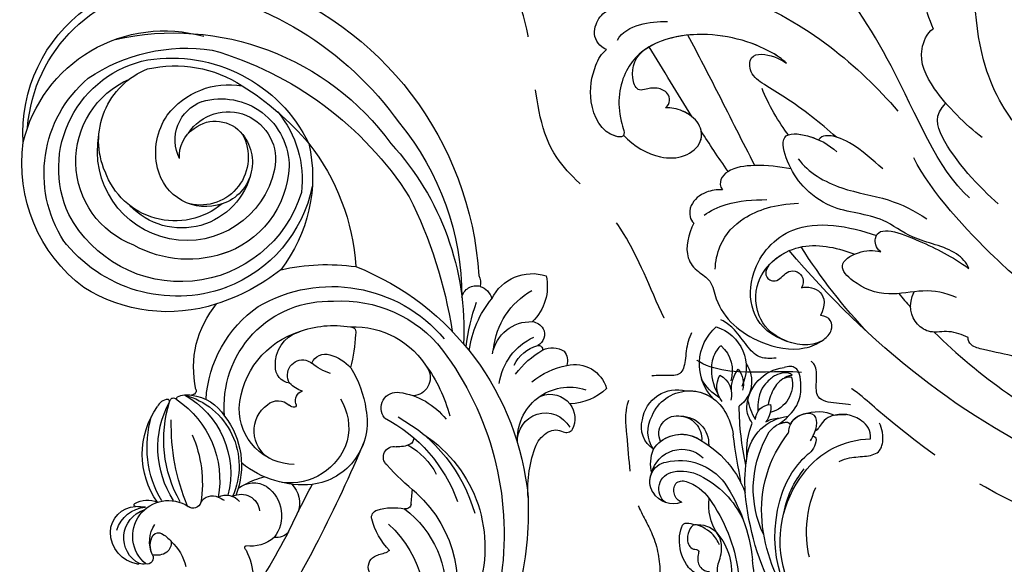
# Model space of a CAD drawing. Units: millimetres. Extents: x 2591 to 6791, y 2259 to 5229.
# Drawn here: x 3828 to 4004, y 3643 to 3740 of the extents above; entities that cross this region are included whole.
import ezdxf

# ---------------------------------------------------------------- set-up
doc = ezdxf.new("R2010")
doc.units = ezdxf.units.MM
doc.linetypes.add('HIDDEN', pattern=[9.525, 6.35, -3.175])
for name, color, linetype in [('H-05.木作(粗線)', 3, 'Continuous'), ('H-06.木作(細線)', 8, 'Continuous'), ('H-08.木作(細線)', 8, 'Continuous'), ('IE-DIM', 3, 'Continuous'), ('文字', 2, 'Continuous')]:
    doc.layers.add(name, color=color, linetype=linetype)
doc.styles.add('CHINA', font='SIMPLEX.shx')
doc.styles.add('新細明體', font='txt')
doc.dimstyles.new('10', dxfattribs={"dimtxt": 25, "dimasz": 7.5, "dimexe": 5, "dimexo": 5, "dimgap": 3, "dimtad": 2, "dimdec": 0, "dimtxsty": '新細明體', "dimblk": 'ARCHTICK', "dimcen": 5, "dimclrd": 8, "dimclre": 8, "dimclrt": 4, "dimadec": 0, "dimazin": 0, "dimtfac": 1, "dimtdec": 0, "dimtix": 1, "dimtmove": 2, "dimatfit": 3, "dimldrblk": 'OPEN90', "dimfxl": 1.25, "dimlwd": 9, "dimlwe": 9, "dimarcsym": 0})
doc.dimstyles.new('DN-1', dxfattribs={"dimtxt": 2.6, "dimasz": 1, "dimexe": 1, "dimexo": 2, "dimgap": 0.5, "dimtad": 1, "dimdec": 0, "dimzin": 9, "dimdsep": 46, "dimtxsty": 'CHINA', "dimblk": 'ARCHTICK', "dimcen": 2, "dimdle": 1, "dimclrd": 5, "dimclre": 8, "dimclrt": 4, "dimadec": 1, "dimazin": 2, "dimtfac": 0.416667, "dimtdec": 0, "dimtix": 1, "dimtmove": 2, "dimatfit": 0, "dimldrblk": 'CCC', "dimfxl": 4, "dimfxlon": 1, "dimtzin": 0, "dimlwd": 25, "dimlwe": 25, "dimarcsym": 0})

# ---------------------------------------------------------------- blocks, each defined once
blk = doc.blocks.new('SE-21128L-d')
at = {"layer": 'H-08.木作(細線)'}
for centre, radius, start, end in [((6.84, -15.37), 23.55, 206.4969, 272.1637), ((7.43, -21.86), 15.31, 293.4596, 345.1774), ((18.39, -29.96), 7.12, 335.1843, 351.6322), ((12.62, -13.74), 28.9, 220.0831, 251.4946), ((17.49, -34.28), 7.48, 326.2061, 10.2616), ((5.31, -18.1), 19.61, 239.9816, 294.7786), ((19.2, -38.43), 3.33, 78.8473, 135.1352), ((2.09, -23.19), 18.91, 222.7144, 252.4279), ((23.4, 1.11), 48.94, 228.8977, 251.2833), ((6.78, -20.66), 17.07, 266.6321, 296.0005), ((7.63, -22.48), 16.42, 270.3192, 304.1202), ((19.73, -35.74), 0.588, 350.3315, 78.7475), ((20.68, -36.96), 3.37, 281.1606, 333.8451), ((13.14, -25.51), 19.02, 231.3497, 285.0332), ((10.51, -20.09), 22.2, 251.441, 294.8102), ((21.05, -40.81), 0.614, 336.2621, 62.9315), ((21.05, -40.81), 0.614, 352.1137, 62.9315), ((-14.19, -70.55), 31.19, 43.2349, 70.1762), ((14.98, -38.24), 8.22, 264.0305, 340.9755), ((17.64, -39.71), 4.19, 275.8688, 341.2004), ((18.79, -40.29), 2.93, 319.8218, 348.0194), ((27.28, -46.6), 5.19, 62.8074, 152.7477), ((-16.18, -69.51), 28.1, 40.4498, 69.4266), ((18, -41.64), 4.1, 313.5122, 347.7511), ((23.95, -41.11), 7.52, 259.5251, 339.9413), ((-9.2, -54.84), 10.82, 35.7385, 86.534), ((-7.23, -57.37), 16.41, 12.4886, 51.7554), ((-2.03, -59.95), 17.63, 9.9015, 56.5313), ((15.77, -19.18), 27.28, 252.7837, 266.538), ((22.56, -48.28), 4.06, 68.7058, 115.2616), ((21.42, -43.88), 2.68, 256.9426, 346.7891), ((75.6, 99.97), 160.67, 245.5685, 248.6911), ((35.15, 0.85), 52.29, 244.3077, 255.9412), ((18.06, -33.71), 13.35, 252.0157, 278.6968), ((23.65, -44.07), 4.56, 218.423, 256.5059), ((27.99, -39.27), 10.18, 225.2194, 246.8935), ((6.35, -41.88), 9.47, 223.755, 263.041), ((-3.96, -51.01), 4.32, 336.9905, 35.0763), ((25.98, -54.07), 5.49, 41.5138, 130.0752), ((0.66, -55.64), 10.18, 333.1865, 39.3494), ((13.12, -60.11), 11.17, 45.5909, 68.5095), ((25.51, -54.08), 4.13, 37.0489, 92.2777), ((27.69, -57.65), 7.6, 3.9355, 103.2209), ((-0.71, -56.59), 7.95, 4.559, 41.9876), ((16.01, -57.44), 7.24, 279.1767, 47.1292), ((23.29, -55.45), 3.87, 14.3347, 92.1803), ((26.39, -45.91), 6.17, 253.9039, 293.005), ((26.94, -58.29), 5.92, 28.2199, 94.5572), ((7.23, -56.74), 5.53, 269.882, 29.8781), ((2.05, -55.58), 6.97, 334.7286, 14.6624), ((13.45, -58.45), 5, 347.0423, 79.093), ((25.85, -50.63), 4.04, 215.9954, 287.209), ((32.21, -50.46), 9.67, 198.5809, 226.8814), ((6.89, -58.23), 4.21, 145.8147, 225.767), ((5.69, -55.48), 2.31, 189.553, 288.5928), ((5.34, -56.13), 1.88, 305.1729, 5.229), ((9.31, -57.31), 6.05, 308.6064, 23.1129), ((14.24, -59.01), 4.12, 346.6444, 81.1525), ((30.16, -49.86), 8.89, 213.2653, 305.1379), ((16.01, -57.44), 7.24, 342.0158, 21.9435), ((9.37, -57.35), 5.99, 290.3427, 4.0689), ((5.5, -57.39), 3.08, 204.3584, 337.653), ((16.65, -59.86), 6.25, 265.0047, 1.7206), ((6.51, -58.82), 3.53, 223.5441, 336.3316), ((6.51, -58.82), 3.53, 223.5441, 281.51), ((15.08, -59.54), 3.2, 231.3583, 352.5067), ((10.4, -56.05), 6.99, 242.9119, 278.6636), ((15.9, -61.36), 4.73, 199.7664, 272.4115), ((15.59, -59.24), 5.57, 221.9531, 286.4126)]:
    blk.add_arc(centre, radius, start, end, dxfattribs=at)
for points, knots in [([(22.23, -25.77), (23.78, -25.96), (25.11, -27.72), (25.52, -29.88), (25.44, -30.9), (25.43, -31)], [0, 0, 0, 0, 3.58438, 6.488994, 6.815732, 6.815732, 6.815732, 6.815732]), ([(25.43, -31), (25.21, -32.26), (24.63, -33.62), (23.24, -34.86), (21.56, -35.27), (21.29, -35.67)], [7.314616, 7.314616, 7.314616, 7.314616, 9.914147, 11.95222, 13.967538, 13.967538, 13.967538, 13.967538]), ([(19.38, -36.09), (19.87, -35.94), (20.72, -35.72), (22.46, -35.54), (24.49, -36.24), (23.82, -38.66), (22.25, -40.26), (20.46, -40.42), (19.83, -40.24)], [0, 0, 0, 0, 1.40565, 2.737475, 4.796392, 6.990312, 9.501873, 11.513346, 11.513346, 11.513346, 11.513346]), ([(21.03, -42.18), (24.53, -39.23), (29.19, -39.93), (31.88, -41.38), (31.42, -43.01), (31.02, -43.69)], [3.96508, 3.96508, 3.96508, 3.96508, 6.933261, 10.018436, 12.479004, 12.479004, 12.479004, 12.479004]), ([(30, -41.99), (30.34, -42.43), (30.14, -43.59), (29.31, -44.99), (27.85, -46.06), (25.58, -47.28), (22.31, -46.41)], [0, 0, 0, 0, 1.579199, 3.433519, 5.602486, 8.558933, 8.558933, 8.558933, 8.558933]), ([(29.65, -41.98), (29.64, -42.27), (29.19, -43.61), (27.1, -44.71), (25.1, -44.97), (23.89, -44.92)], [0, 0, 0, 0, 0.989292, 4.557485, 8.073355, 8.073355, 8.073355, 8.073355]), ([(-8.74, -45.43), (-8.66, -45.66), (-8.21, -46.48), (-6.34, -47.14), (-4.17, -46.74), (-2.04, -47.09), (-0.79, -48.03), (-0.42, -48.52)], [0, 0, 0, 0, 0.717464, 3.113372, 4.621134, 7.980319, 9.348619, 9.348619, 9.348619, 9.348619]), ([(-2.42, -47.56), (-1.8, -48.02), (-0.58, -49.1), (0.52, -52.64), (-0.74, -53.41), (-2.82, -53.62), (-4.48, -52.41), (-3.98, -50.82), (-5.71, -50.86), (-6.79, -50.43), (-7.53, -49.22), (-7.48, -48.53), (-7.44, -48.15)], [0, 0, 0, 0, 3.57539, 7.919977, 9.81026, 12.428103, 14.998323, 16.170485, 17.07721, 19.984793, 21.449257, 22.571723, 22.571723, 22.571723, 22.571723]), ([(-8.4, -50.23), (-8.19, -51.07), (-6.87, -53.29), (-3.8, -54.75), (-1.42, -54.96), (-0.2, -54.72), (0.17, -53.88), (0.18, -53.11), (0.03, -52.68)], [0, 0, 0, 0, 3.187505, 9.331637, 12.189151, 13.052074, 13.748347, 15.511278, 15.511278, 15.511278, 15.511278]), ([(32.15, -55.49), (31.95, -55.79), (30.25, -56.49), (27.7, -56.46), (25.09, -55.42), (23.61, -54)], [0, 0, 0, 0, 0.850695, 4.28384, 9.328482, 9.328482, 9.328482, 9.328482])]:
    blk.add_open_spline(points, degree=3, knots=knots, dxfattribs=at)
blk.add_open_spline([(29.11, -43.28), (29.44, -43.08), (29.86, -42.54), (30, -41.99)], degree=3, dxfattribs=at)
blk = doc.blocks.new('SE-21063L-d')
at = {"layer": 'H-08.木作(細線)'}
for points in [[(122.76, -15.16, 0.295093), (123.81, 3.65)], [(116.12, 1.5, 0.276022), (121.36, -15.26, 0.219247)], [(121.36, -15.26, -0.317067), (121.33, -15.73, -0.088118), (121.22, -15.8, -0.268236), (119.07, -15.22)], [(122.76, -15.16, 0.308104), (122.87, -15.59, 0.088118), (123, -15.64, 0.158066), (125.49, -15.06)]]:
    blk.add_lwpolyline(points, format="xyb", dxfattribs=at)
for centre, radius, start, end in [((132.48, 27.93), 20.59, 332.5576, 39.519), ((137.7, 25.39), 22.2, 331.9699, 42.6328), ((118.25, 4.21), 60.3, 17.5785, 33.6966), ((143.01, 20.04), 23.92, 322.7264, 39.8762), ((138.58, 27.09), 18.8, 327.0151, 25.1923), ((118.25, 8.68), 54.48, 342.7425, 27.4703), ((-21.11, -154.31), 233.71, 42.3446, 51.8971), ((146.84, 25.19), 2.22, 118.5003, 279.4877), ((23.53, -107.81), 163.89, 47.8588, 53.3512), ((148.12, 18.71), 4.38, 74.1795, 102.0263), ((161.2, 17.59), 13.02, 155.8088, 184.4935), ((137.5, 19.86), 28.41, 318.5622, 3.9658), ((128.29, 10.02), 49.05, 311.5197, 14.5834), ((197.16, 28.65), 22.3, 196.2107, 220.6537), ((113.94, 15.75), 11.43, 352.2473, 17.6988), ((136.45, 18.83), 27.22, 317.4033, 359.9516), ((149.57, 16.77), 1.37, 188.1737, 274.2947), ((149.18, 25.24), 9.85, 272.8652, 301.6924), ((154.85, 15.99), 1, 29.1244, 119.7304), ((229.07, 49.24), 80.33, 204.0739, 205.9204), ((126.75, 13.84), 1.54, 166.0115, 187.1574), ((128.46, 7.94), 6.27, 68.7108, 117.9994), ((132.06, 11.39), 2.73, 58.2928, 118.8293), ((202.61, -11.8), 52.62, 149.436, 157.3896), ((183.9, 17.71), 5.13, 224.3769, 260.9496), ((105.5, 12.33), 8.74, 332.2634, 6.5183), ((125.47, 13.72), 0.25, 196.9799, 282.3638), ((127.37, 8.43), 6.33, 325.1855, 57.8142), ((250.53, 129.92), 164.93, 224.7978, 228.0805), ((149.14, 14.69), 12.74, 319.305, 352.0958), ((182.07, 13.97), 4.99, 195.7114, 349.9869), ((186.2, 15.14), 9.28, 195.7747, 307.9734), ((183.6, 15.16), 2.57, 258.7814, 320.8702), ((186.49, 12.78), 1.18, 50.1044, 139.6213), ((184.34, 10.55), 4.28, 342.3574, 47.1182), ((108.22, 9.56), 1.08, 347.8719, 124.6631), ((132.46, 7.93), 4.89, 335.4968, 37.6412), ((108.96, 4.98), 5.71, 118.6778, 200.205), ((110.39, 6.51), 5.2, 137.2589, 272.1981), ((106.45, 9.62), 0.432, 73.5959, 121.9877), ((108.02, 7.91), 2.57, 99.4341, 124.3146), ((113.08, 7.19), 6.37, 149.2666, 323.423), ((112.98, 8.92), 3.72, 173.6908, 229.3059), ((114.73, 8.84), 5.47, 174.914, 234.2455), ((111.06, 6.66), 3.21, 76.0079, 123.6933), ((111, 7.6), 2.33, 16.4705, 69.097), ((184.22, 10.55), 4.38, 267.4855, 342.7588), ((191.44, -0.27), 9.99, 66.0322, 107.6514), ((189.58, 8.49), 5.93, 276.3124, 3.5423), ((107.41, 10.42), 6.22, 318.2227, 339.5957), ((126.71, 7.65), 3.3, 261.9117, 13.8597), ((144.92, -10.04), 17.84, 104.867, 148.1027), ((142.75, -3.78), 11.24, 8.368, 102.3819), ((155.68, 7.53), 1.88, 151.4947, 302.2661), ((111.18, 7.17), 1.24, 239.7641, 323.9562), ((124.25, 6.62), 3, 261.4954, 341.7636), ((140.31, -4.46), 10.69, 37.0326, 117.6546), ((158.8, 1.05), 5.33, 85.76, 113.3823), ((158.93, 5.08), 1.31, 17.787, 78.281), ((119.41, 2.62), 1.44, 36.1631, 147.5071), ((122.09, 5.31), 2.38, 230.3756, 316.0628), ((109.51, 17.79), 20.11, 315.327, 318.6434), ((116.83, -4.75), 13.12, 304.629, 44.1385), ((112.31, -5.01), 15.96, 318.6636, 34.0306), ((116.12, -5.11), 14.34, 341.9293, 41.5938), ((129.13, 7.46), 4.34, 250.5081, 322.3828), ((154.55, 8.36), 12.81, 297.729, 341.703), ((141.41, 1.54), 26.23, 343.1804, 5.3537), ((107.92, 4.62), 4.61, 200.5381, 287.7782), ((109.49, 6.66), 5.94, 217.4857, 284.7967), ((139.46, -1.65), 22.65, 170.4668, 217.0362), ((155.28, 1.35), 37.22, 177.0299, 201.266), ((101.72, -6.92), 21.52, 356.1037, 28.8743), ((131.46, 17.69), 14.75, 260.9226, 274.9833), ((141.96, -6.53), 9.9, 110.2562, 200.6606), ((140.24, -3.5), 10.21, 349.0025, 32.4706), ((188.1, 16.71), 14.28, 250.6572, 278.5985), ((188.05, 0.97), 2.72, 340.2954, 36.6423), ((109.58, -0.02), 0.362, 134.145, 245.3668), ((116.63, -15.42), 17.27, 108.9889, 115.0041), ((110.13, 4.32), 4.73, 261.3951, 312.1617), ((127.56, -3.11), 14.79, 164.5815, 234.9597), ((132.8, -2.62), 19.04, 169.4288, 216.4873), ((139.19, -3.36), 5.73, 140.9789, 254.1624), ((159.13, -0.54), 2.8, 160.2982, 299.6258), ((187.34, 6.57), 10.77, 207.6261, 264.9073), ((189.97, 14.24), 15.95, 236.2529, 259.6751), ((187.52, 2.41), 3.89, 264.0443, 322.7205), ((163.52, -4.68), 3.23, 352.1452, 105.6595), ((186, 3.99), 6.51, 225.0758, 274.6984), ((186.38, -1.73), 0.787, 281.693, 20.7157), ((134.54, -6.03), 19.72, 348.2215, 11.3861), ((186.31, -4.66), 2.17, 351.2035, 84.0871), ((151.68, -2.31), 15.31, 287.3179, 349.4044), ((184.47, -0.41), 6.92, 209.7775, 292.2647), ((190.97, 1.07), 13.29, 205.0555, 260.8723), ((185.85, -4.47), 2.66, 297.858, 348.6545), ((142.56, -8.25), 1.52, 110.5763, 148.7927), ((142.07, -7.21), 0.382, 343.1651, 96.5779), ((206.23, 9.23), 35.52, 206.4683, 219.6703), ((191.3, 2.92), 18.72, 207.6898, 238.991), ((183.57, -14.71), 8.64, 6.8616, 65.937), ((138.68, -6.19), 2.88, 248.459, 333.7406), ((144.23, -7.27), 1.79, 181.6926, 272.8814), ((148.7, -0.41), 22.71, 286.0108, 341.8486), ((128.83, -26.09), 49.14, 337.0934, 22.5831), ((121.85, -7.83), 8.09, 296.6859, 347.7), ((147.88, -4.93), 18.7, 194.3347, 292.2788), ((146.76, -3.88), 15.35, 203.5864, 273.0536), ((146.77, -0.27), 26.07, 259.4319, 339.7891), ((147.72, -13.43), 5.54, 127.8351, 155.9206), ((155.13, -17.23), 8.55, 126.1147, 151.8396), ((146.73, -7.15), 7.69, 304.6893, 337.7347), ((124.35, -29.43), 35.25, 23.5735, 33.2422), ((93.96, -25.55), 80.58, 353.1293, 11.0916), ((143.92, -13.73), 2.84, 116.2117, 203.7901), ((145.34, -11.7), 2.73, 168.9034, 301.5872), ((147.75, -4.75), 21.92, 203.4638, 254.7511), ((142.68, -9.24), 6.3, 310.554, 321.1844), ((149.5, -11.38), 2.63, 223.5026, 307.5967), ((178.61, -13.45), 3.06, 306.9864, 6.2524), ((187.22, -7.31), 8.05, 226.2113, 307.7213), ((122.65, -14.33), 1.59, 215.6587, 238.9322), ((122.05, -15.15), 0.583, 247.8902, 308.5628), ((114.81, -9.25), 9.91, 320.0939, 323.3514), ((125.74, -15.85), 0.828, 4.6406, 108.1356), ((144.09, -13.61), 17.65, 187.0504, 239.707), ((147.04, -13.26), 5.95, 195.7644, 271.5298), ((155.92, -15.99), 0.986, 288.3868, 41.5954), ((130.92, -31.68), 48.7, 340.2377, 19.847), ((178.94, -13.81), 2.58, 211.2515, 305.9457), ((147.58, -1.71), 17.5, 268.7503, 299.6232), ((178.27, -17.36), 2.63, 351.1272, 33.7664), ((123.96, -34.4), 59.29, 308.5897, 16.3), ((143.44, 6.27), 37.26, 277.0258, 297.7614), ((122.54, -37.73), 39.81, 341.7415, 16.0739), ((136.04, -56.94), 28.1, 91.7527, 142.0102), ((136.36, -65.95), 37.12, 71.7138, 91.8115), ((137.72, -56.69), 25.67, 89.9455, 162.2721), ((137.35, -55.63), 24.6, 31.4216, 89.0753), ((133.58, -53.51), 26.97, 7.0437, 57.6873), ((138.12, -55.98), 22.55, 36.9918, 171.8525), ((113.33, -21.26), 62.22, 305.8651, 347.0618), ((139.83, -56.76), 19.87, 88.2128, 138.9733), ((139.77, -54.05), 17.17, 22.3282, 92.6484), ((137.05, -54.82), 27.69, 146.757, 207.5519), ((139.44, -56.3), 15.96, 31.6904, 210.286), ((135.21, -55.87), 15.99, 130.4839, 266.1549), ((138.21, -55.65), 12.7, 32.0697, 156.3647), ((139.15, -50.92), 19, 340.245, 26.5858), ((137.68, -57.74), 13.22, 70.2257, 180.1586), ((142.25, -54.13), 8.83, 90.63, 186.9272), ((128.08, -31.78), 47.94, 277.2535, 343.7223), ((142.38, -53.12), 7.83, 333.5117, 91.6422), ((141.33, -54.43), 8.53, 351.3587, 122.7246), ((144.23, -51.57), 12.11, 273.3838, 20.4426), ((135.03, -53.6), 22.24, 167.0286, 249.5928), ((145.84, -52.41), 8.47, 233.0318, 32.035), ((119.34, -32.1), 59.62, 297.9043, 344.3858), ((133.26, -47.14), 27.26, 280.7521, 353.565), ((111.98, -32), 51.68, 321.9034, 339.3821), ((135.4, -54.47), 19.68, 175.099, 278.613), ((145.2, -53.94), 11.78, 186.1124, 234.1997), ((144.94, -56.39), 7.27, 172.7076, 270), ((143.42, -53.93), 5.89, 195.1696, 256.1521), ((143.9, -53.76), 6.18, 252.2177, 341.626), ((138.2, -58.67), 13.77, 176.1357, 268.3014), ((135.13, -50.62), 21.97, 276.9467, 322.8686), ((145.8, -51.8), 13.89, 237.3413, 299.5429), ((138.77, -59.96), 27.37, 196.2849, 254.042), ((134.13, -53.5), 25.83, 213.1546, 305.5954), ((139.11, -58.65), 27.38, 204.1387, 287.2902), ((134.98, -44.07), 31.33, 255.7743, 298.205)]:
    blk.add_arc(centre, radius, start, end, dxfattribs=at)
blk = doc.blocks.new('SE-21028L-1.9-d')
at = {"layer": 'H-08.木作(細線)'}
for points, knots in [([(8502.53, 1962.24), (8502.66, 1963.56), (8504.04, 1965.22), (8506.99, 1965.29), (8511.24, 1963.5), (8513.2, 1956.02), (8513.82, 1951.3)], [0, 0, 0, 0, 0.00453088, 0.00700854, 0.01173981, 0.02778783, 0.02778783, 0.02778783, 0.02778783]), ([(8502.53, 1962.24), (8502.66, 1963.56), (8504.04, 1965.22), (8506.99, 1965.29), (8510.41, 1963.85), (8512.25, 1959.01), (8513.07, 1955.46)], [0, 0, 0, 0, 0.00453088, 0.00700854, 0.01173981, 0.0232391, 0.0232391, 0.0232391, 0.0232391]), ([(8502.53, 1962.24), (8502.66, 1963.56), (8504.04, 1965.22), (8506.99, 1965.29), (8509.1, 1964.4), (8510.41, 1962.59), (8510.96, 1961.55)], [0, 0, 0, 0, 0.00453088, 0.00700854, 0.01173981, 0.01607392, 0.01607392, 0.01607392, 0.01607392]), ([(8508.39, 1930.62), (8508.95, 1931.67), (8510.58, 1936.47), (8510.69, 1947.63), (8503.37, 1959.1), (8492.66, 1957.98), (8488.24, 1954.69), (8487.55, 1959.03), (8492.38, 1963.2), (8498.46, 1963.73), (8501.62, 1962.96), (8502.53, 1962.24)], [0, 0, 0, 0, 0.00426724, 0.0222484, 0.04053182, 0.05004677, 0.05344997, 0.05519131, 0.0646189, 0.07278931, 0.07731153, 0.07731153, 0.07731153, 0.07731153]), ([(8488.53, 1955.39), (8488.45, 1955.4), (8488.1, 1955.57), (8487.55, 1959.03), (8492.38, 1963.2), (8498.46, 1963.73), (8501.62, 1962.96), (8502.53, 1962.24)], [0.05299406, 0.05299406, 0.05299406, 0.05299406, 0.05344997, 0.05519131, 0.0646189, 0.07278931, 0.07731153, 0.07731153, 0.07731153, 0.07731153]), ([(8488.53, 1955.39), (8488.45, 1955.4), (8488.1, 1955.57), (8487.55, 1959.03), (8492.38, 1963.2), (8498.46, 1963.73), (8501.62, 1962.96), (8502.53, 1962.24)], [0.05299406, 0.05299406, 0.05299406, 0.05299406, 0.05344997, 0.05519131, 0.0646189, 0.07278931, 0.07731153, 0.07731153, 0.07731153, 0.07731153]), ([(8504.61, 1960.79), (8506.25, 1960.5), (8508.69, 1957.63), (8509.72, 1954.67), (8510.16, 1953.03)], [0, 0, 0, 0, 0.00569716, 0.01173125, 0.01173125, 0.01173125, 0.01173125]), ([(8495.2, 1949.42), (8495.56, 1949.11), (8496.69, 1948.84), (8498.04, 1949.85), (8498.34, 1951.56), (8497.83, 1953.17), (8496.66, 1954.89), (8498.6, 1956.91), (8502.11, 1957.25), (8503.85, 1955.95)], [0, 0, 0, 0, 0.00171153, 0.00338581, 0.00616939, 0.00817036, 0.00959114, 0.01244553, 0.0182743, 0.0182743, 0.0182743, 0.0182743]), ([(8495.2, 1949.42), (8495.56, 1949.11), (8496.69, 1948.84), (8498.04, 1949.85), (8498.34, 1951.56), (8497.83, 1953.17), (8496.66, 1954.89), (8498.6, 1956.91), (8502.11, 1957.25), (8503.85, 1955.95)], [0, 0, 0, 0, 0.00171153, 0.00338581, 0.00616939, 0.00817036, 0.00959114, 0.01244553, 0.0182743, 0.0182743, 0.0182743, 0.0182743]), ([(8495.2, 1949.42), (8495.56, 1949.11), (8496.69, 1948.84), (8498.04, 1949.85), (8498.34, 1951.56), (8497.83, 1953.17), (8496.66, 1954.89), (8498.6, 1956.91), (8502.11, 1957.25), (8503.85, 1955.95)], [0, 0, 0, 0, 0.00171153, 0.00338581, 0.00616939, 0.00817036, 0.00959114, 0.01244553, 0.0182743, 0.0182743, 0.0182743, 0.0182743]), ([(8488.53, 1955.39), (8487.14, 1953.13), (8485.92, 1948.95), (8487.31, 1943.87), (8490.77, 1941.29), (8494.18, 1942.6), (8495.69, 1946.18), (8495.43, 1948.51), (8495.2, 1949.42)], [0, 0, 0, 0, 0.00925763, 0.01482217, 0.01982269, 0.02425556, 0.02861671, 0.03240547, 0.03240547, 0.03240547, 0.03240547]), ([(8488.53, 1955.39), (8487.14, 1953.13), (8485.92, 1948.95), (8487.31, 1943.87), (8490.77, 1941.29), (8494.18, 1942.6), (8495.69, 1946.18), (8495.43, 1948.51), (8495.2, 1949.42)], [0, 0, 0, 0, 0.00925763, 0.01482217, 0.01982269, 0.02425556, 0.02861671, 0.03240547, 0.03240547, 0.03240547, 0.03240547]), ([(8488.53, 1955.39), (8487.14, 1953.13), (8485.92, 1948.95), (8487.31, 1943.87), (8490.34, 1941.61), (8492.18, 1941.93), (8492.76, 1942.2)], [0, 0, 0, 0, 0.00925763, 0.01482217, 0.01982269, 0.02239216, 0.02239216, 0.02239216, 0.02239216]), ([(8508.39, 1930.62), (8508.95, 1931.67), (8510.58, 1936.47), (8510.68, 1946.1), (8506.53, 1953.91), (8503.85, 1955.95)], [0, 0, 0, 0, 0.00426724, 0.0222484, 0.03497655, 0.03497655, 0.03497655, 0.03497655]), ([(8513.82, 1951.3), (8514.54, 1953.3), (8515.87, 1955.4), (8518.65, 1952.8), (8518.13, 1932.21), (8511.24, 1918.14), (8505.25, 1909.23)], [0, 0, 0, 0, 0.00543764, 0.0079061, 0.02287114, 0.06601407, 0.06601407, 0.06601407, 0.06601407]), ([(8489.32, 1931.39), (8492.8, 1934.56), (8499.32, 1940.28), (8505.8, 1946.21), (8508.72, 1948.89)], [0.04416482, 0.04416482, 0.04416482, 0.04416482, 0.0613636, 0.07565851, 0.07565851, 0.07565851, 0.07565851]), ([(8494.86, 1944.47), (8495.13, 1945.06), (8495.62, 1946.78), (8495.43, 1948.51), (8495.2, 1949.42)], [0.02634958, 0.02634958, 0.02634958, 0.02634958, 0.028616712, 0.03240547, 0.03240547, 0.03240547, 0.03240547]), ([(8487.07, 1935.73), (8488.05, 1936.89), (8489.93, 1939.07), (8491.85, 1941.2), (8492.76, 1942.2)], [0.42956501, 0.42956501, 0.42956501, 0.42956501, 0.43527173, 0.44041389, 0.44041389, 0.44041389, 0.44041389]), ([(8487.07, 1935.73), (8488.05, 1936.89), (8489.93, 1939.07), (8491.85, 1941.2), (8492.76, 1942.2)], [0.42956501, 0.42956501, 0.42956501, 0.42956501, 0.43527173, 0.44041389, 0.44041389, 0.44041389, 0.44041389]), ([(8487.07, 1935.73), (8488.05, 1936.89), (8489.93, 1939.07), (8491.85, 1941.2), (8492.76, 1942.2)], [0.42956501, 0.42956501, 0.42956501, 0.42956501, 0.43527173, 0.44041389, 0.44041389, 0.44041389, 0.44041389]), ([(8476.61, 1939.26), (8474.48, 1939.78), (8470.57, 1939.61), (8468.36, 1936.5), (8467.63, 1933.55), (8461.9, 1930.92), (8458.52, 1923.41), (8459.18, 1915.39), (8461.85, 1911.83), (8464.32, 1910.4), (8466.33, 1911.13), (8466.63, 1912.39), (8466.48, 1913.21)], [0, 0, 0, 0, 0.00741042, 0.01157844, 0.01516296, 0.01930764, 0.03307318, 0.04316055, 0.04809522, 0.05081874, 0.05317305, 0.05559106, 0.05559106, 0.05559106, 0.05559106]), ([(8476.61, 1939.26), (8474.48, 1939.78), (8470.57, 1939.61), (8468.36, 1936.5), (8467.63, 1933.55), (8461.9, 1930.92), (8458.52, 1923.41), (8459.18, 1915.39), (8461.85, 1911.83), (8464.32, 1910.4), (8466.33, 1911.13), (8466.63, 1912.39), (8466.48, 1913.21)], [0, 0, 0, 0, 0.00741042, 0.01157844, 0.01516296, 0.01930764, 0.03307318, 0.04316055, 0.04809522, 0.05081874, 0.05317305, 0.05559106, 0.05559106, 0.05559106, 0.05559106]), ([(8476.61, 1939.26), (8474.48, 1939.78), (8470.57, 1939.61), (8468.36, 1936.5), (8467.63, 1933.55), (8461.9, 1930.92), (8458.52, 1923.41), (8459.18, 1915.39), (8461.85, 1911.83), (8464.32, 1910.4), (8466.33, 1911.13), (8466.63, 1912.39), (8466.48, 1913.21)], [0, 0, 0, 0, 0.00741042, 0.01157844, 0.01516296, 0.01930764, 0.03307318, 0.04316055, 0.04809522, 0.05081874, 0.05317305, 0.05559106, 0.05559106, 0.05559106, 0.05559106]), ([(8483.64, 1935.89), (8483.49, 1936.82), (8482.45, 1939.05), (8480.12, 1940.78), (8477.64, 1940.48), (8476.81, 1939.71), (8476.61, 1939.26)], [0, 0, 0, 0, 0.00324847, 0.00773316, 0.01028684, 0.01191215, 0.01191215, 0.01191215, 0.01191215]), ([(8483.64, 1935.89), (8483.49, 1936.82), (8482.45, 1939.05), (8480.12, 1940.78), (8477.64, 1940.48), (8476.81, 1939.71), (8476.61, 1939.26)], [0, 0, 0, 0, 0.00324847, 0.00773316, 0.01028684, 0.01191215, 0.01191215, 0.01191215, 0.01191215]), ([(8483.64, 1935.89), (8483.49, 1936.82), (8482.45, 1939.05), (8480.12, 1940.78), (8477.64, 1940.48), (8476.81, 1939.71), (8476.61, 1939.26)], [0, 0, 0, 0, 0.00324847, 0.00773316, 0.01028684, 0.01191215, 0.01191215, 0.01191215, 0.01191215]), ([(8478.43, 1937.83), (8479.47, 1937.06), (8482.12, 1933.98), (8483.33, 1930.12), (8484, 1927.78)], [0, 0, 0, 0, 0.00563923, 0.01452556, 0.01452556, 0.01452556, 0.01452556]), ([(8490.39, 1925.01), (8490.26, 1927.13), (8489.66, 1931.02), (8487.87, 1935.43), (8485.44, 1936.86), (8484.15, 1936.47), (8483.64, 1935.89)], [0, 0, 0, 0, 0.00784941, 0.01396668, 0.01655947, 0.01905396, 0.01905396, 0.01905396, 0.01905396]), ([(8490.39, 1925.01), (8490.26, 1927.13), (8489.66, 1931.02), (8487.87, 1935.43), (8485.44, 1936.86), (8484.15, 1936.47), (8483.64, 1935.89)], [0, 0, 0, 0, 0.00784941, 0.01396668, 0.01655947, 0.01905396, 0.01905396, 0.01905396, 0.01905396]), ([(8487.07, 1935.73), (8487.05, 1935.75), (8486.56, 1936.2), (8485.44, 1936.86), (8484.15, 1936.47), (8483.64, 1935.89)], [0.01388901, 0.01388901, 0.01388901, 0.01388901, 0.013966676, 0.016559472, 0.01905396, 0.01905396, 0.01905396, 0.01905396]), ([(8497.95, 1918.66), (8499.66, 1922.12), (8501.84, 1927.08), (8503.6, 1933.34), (8504.75, 1936.48), (8507.93, 1937.4), (8509.2, 1934.9), (8508.93, 1932.11), (8508.39, 1930.62)], [0, 0, 0, 0, 0.01375362, 0.01939677, 0.02414091, 0.02802811, 0.03135581, 0.03744333, 0.03744333, 0.03744333, 0.03744333]), ([(8497.95, 1918.66), (8499.66, 1922.12), (8501.84, 1927.08), (8503.6, 1933.34), (8504.75, 1936.48), (8507.93, 1937.4), (8509.2, 1934.9), (8508.93, 1932.11), (8508.39, 1930.62)], [0, 0, 0, 0, 0.01375362, 0.01939677, 0.02414091, 0.02802811, 0.03135581, 0.03744333, 0.03744333, 0.03744333, 0.03744333]), ([(8469.63, 1933.47), (8470.94, 1933.83), (8475.24, 1933.92), (8480.3, 1931.13), (8483.61, 1926.2), (8484.82, 1922.13)], [0, 0, 0, 0, 0.0053174, 0.01460986, 0.0259675, 0.0259675, 0.0259675, 0.0259675]), ([(8481.37, 1889.8), (8482.29, 1890.51), (8484.32, 1893.7), (8483.49, 1900.86), (8486.79, 1907.75), (8484.8, 1915.12), (8487.56, 1922.09), (8490.97, 1925.9), (8496.3, 1928.85), (8497.21, 1923.06), (8496.32, 1919.57), (8495.42, 1917.88)], [0, 0, 0, 0, 0.00434779, 0.01404051, 0.02214924, 0.03492097, 0.04240616, 0.04881151, 0.0542234, 0.06010939, 0.06753868, 0.06753868, 0.06753868, 0.06753868]), ([(8481.37, 1889.8), (8482.29, 1890.51), (8484.32, 1893.7), (8483.49, 1900.86), (8486.79, 1907.75), (8484.8, 1915.12), (8487.56, 1922.09), (8490.97, 1925.9), (8496.3, 1928.85), (8496.97, 1924.59), (8496.77, 1922.26), (8496.66, 1921.6)], [0, 0, 0, 0, 0.00434779, 0.01404051, 0.02214924, 0.03492097, 0.04240616, 0.04881151, 0.0542234, 0.06010939, 0.06256492, 0.06256492, 0.06256492, 0.06256492]), ([(8493.54, 1892.95), (8497.05, 1899.8), (8511.96, 1910.5), (8523.34, 1923.28), (8526.82, 1928.85)], [0, 0, 0, 0, 0.01544625, 0.02748568, 0.02748568, 0.02748568, 0.02748568]), ([(8462.2, 1911.8), (8460.49, 1913.43), (8459.93, 1920.19), (8463.81, 1925.78), (8472.04, 1927.59), (8482.36, 1922.52), (8483.21, 1912.45), (8482.82, 1907.26)], [0, 0, 0, 0, 0.00692049, 0.01570508, 0.02480921, 0.03852439, 0.05653325, 0.05653325, 0.05653325, 0.05653325]), ([(8460.48, 1917.73), (8460.89, 1921.03), (8464.12, 1925.08), (8471.47, 1926.28), (8478.87, 1920.23), (8478.92, 1912.98), (8478.63, 1910.12)], [0, 0, 0, 0, 0.00555681, 0.01356597, 0.02536977, 0.03703494, 0.03703494, 0.03703494, 0.03703494]), ([(8460.48, 1917.73), (8460.89, 1921.03), (8464.12, 1925.08), (8471.47, 1926.28), (8478.87, 1920.23), (8478.92, 1912.98), (8478.63, 1910.12)], [0, 0, 0, 0, 0.00555681, 0.01356597, 0.02536977, 0.03703494, 0.03703494, 0.03703494, 0.03703494]), ([(8473.26, 1924.17), (8472.72, 1924.47), (8471.66, 1924.84), (8470.59, 1924.33), (8470.12, 1923.32), (8470.53, 1922.14), (8471.52, 1921.58), (8472.73, 1920.83), (8473.15, 1919.22), (8472.13, 1917.67), (8471, 1917.69), (8470.4, 1917.8)], [0, 0, 0, 0, 0.00213653, 0.0036225, 0.00466424, 0.0059024, 0.00769488, 0.009466, 0.01125927, 0.0130514, 0.01520341, 0.01520341, 0.01520341, 0.01520341]), ([(8473.26, 1924.17), (8472.72, 1924.47), (8471.66, 1924.84), (8470.59, 1924.33), (8470.12, 1923.32), (8470.53, 1922.14), (8471.52, 1921.58), (8472.73, 1920.83), (8473.15, 1919.22), (8472.13, 1917.67), (8471, 1917.69), (8470.4, 1917.8)], [0, 0, 0, 0, 0.00213653, 0.0036225, 0.00466424, 0.0059024, 0.00769488, 0.009466, 0.01125927, 0.0130514, 0.01520341, 0.01520341, 0.01520341, 0.01520341]), ([(8473.26, 1924.17), (8472.72, 1924.47), (8471.66, 1924.84), (8470.59, 1924.33), (8470.12, 1923.32), (8470.53, 1922.14), (8471.52, 1921.58), (8472.73, 1920.83), (8473.15, 1919.22), (8472.13, 1917.67), (8471, 1917.69), (8470.4, 1917.8)], [0, 0, 0, 0, 0.00213653, 0.0036225, 0.00466424, 0.0059024, 0.00769488, 0.009466, 0.01125927, 0.0130514, 0.01520341, 0.01520341, 0.01520341, 0.01520341]), ([(8492.47, 1924.25), (8490.55, 1921.9), (8488.87, 1915.9), (8489.91, 1907.08), (8488.86, 1901.81), (8487.99, 1899.35)], [0, 0, 0, 0, 0.01234238, 0.02290489, 0.03249388, 0.03249388, 0.03249388, 0.03249388]), ([(8527.92, 1800.77), (8526.32, 1797.61), (8518.72, 1795.43), (8510.35, 1801.41), (8507.9, 1813.81), (8514.63, 1826.54), (8531.26, 1831.52), (8546.04, 1820.49), (8549.7, 1794.47), (8527.06, 1770.8), (8486.36, 1772.35), (8453.98, 1802.66), (8445.64, 1863.79), (8463.94, 1903.86), (8476.23, 1921.59)], [0, 0, 0, 0, 0.0106434, 0.0246109, 0.0377043, 0.0538634, 0.0733564, 0.0944487, 0.1154207, 0.1553745, 0.1899381, 0.2477506, 0.3271595, 0.4073651, 0.4073651, 0.4073651, 0.4073651]), ([(8527.92, 1800.77), (8526.32, 1797.61), (8518.72, 1795.43), (8510.35, 1801.41), (8507.9, 1813.81), (8514.63, 1826.54), (8531.26, 1831.52), (8546.04, 1820.49), (8549.7, 1794.47), (8527.06, 1770.8), (8486.36, 1772.35), (8453.98, 1802.66), (8445.64, 1863.79), (8463.94, 1903.86), (8476.23, 1921.59)], [0, 0, 0, 0, 0.0106434, 0.0246109, 0.0377043, 0.0538634, 0.0733564, 0.0944487, 0.1154207, 0.1553745, 0.1899381, 0.2477506, 0.3271595, 0.4073651, 0.4073651, 0.4073651, 0.4073651]), ([(8532.26, 1828.46), (8537.1, 1827.12), (8546.15, 1819.7), (8549.7, 1794.47), (8527.06, 1770.8), (8486.36, 1772.35), (8453.98, 1802.66), (8445.64, 1863.79), (8463.94, 1903.86), (8476.23, 1921.59)], [0.0758408, 0.0758408, 0.0758408, 0.0758408, 0.0944487, 0.1154207, 0.1553745, 0.1899381, 0.2477506, 0.3271595, 0.4073651, 0.4073651, 0.4073651, 0.4073651]), ([(8494.58, 1909.22), (8495.67, 1911.4), (8497.51, 1914.65), (8498.26, 1919.91), (8497.21, 1921.4), (8496.66, 1921.6)], [0, 0, 0, 0, 0.00949605, 0.0148981, 0.0167344, 0.0167344, 0.0167344, 0.0167344]), ([(8497.95, 1918.66), (8497.97, 1919.35), (8497.83, 1920.51), (8497.21, 1921.4), (8496.66, 1921.6)], [0.012435488, 0.012435488, 0.012435488, 0.012435488, 0.014898099, 0.0167344, 0.0167344, 0.0167344, 0.0167344]), ([(8470.4, 1917.8), (8470.97, 1916.79), (8471.09, 1913.73), (8468.42, 1912.81), (8466.48, 1913.21)], [0, 0, 0, 0, 0.004761635, 0.009880495, 0.009880495, 0.009880495, 0.009880495]), ([(8470.4, 1917.8), (8470.97, 1916.79), (8471.09, 1913.73), (8468.42, 1912.81), (8466.48, 1913.21)], [0, 0, 0, 0, 0.004761635, 0.009880495, 0.009880495, 0.009880495, 0.009880495]), ([(8470.4, 1917.8), (8470.97, 1916.79), (8471.09, 1913.73), (8468.42, 1912.81), (8466.48, 1913.21)], [0, 0, 0, 0, 0.004761635, 0.009880495, 0.009880495, 0.009880495, 0.009880495]), ([(8475.81, 1890.64), (8476.12, 1892.79), (8475.82, 1896.76), (8472.55, 1902.77), (8473.21, 1908.31), (8475.9, 1912.87), (8479.33, 1909.82), (8480.23, 1907.1), (8480.23, 1905.78)], [0, 0, 0, 0, 0.00742857, 0.01491956, 0.02375371, 0.0286045, 0.03395792, 0.03894143, 0.03894143, 0.03894143, 0.03894143]), ([(8475.81, 1890.64), (8476.12, 1892.79), (8475.82, 1896.76), (8472.55, 1902.77), (8473.21, 1908.31), (8475.9, 1912.87), (8479.33, 1909.82), (8480.23, 1907.1), (8480.23, 1905.78)], [0, 0, 0, 0, 0.00742857, 0.01491956, 0.02375371, 0.0286045, 0.03395792, 0.03894143, 0.03894143, 0.03894143, 0.03894143]), ([(8534.08, 1905.66), (8535.5, 1906.2), (8537.9, 1908.06), (8539.79, 1912.87), (8530.36, 1912.71), (8524, 1909.3), (8521.04, 1906.93)], [0, 0, 0, 0, 0.00495849, 0.0101987, 0.01903425, 0.03397813, 0.03397813, 0.03397813, 0.03397813]), ([(8534.08, 1905.66), (8535.5, 1906.2), (8537.9, 1908.06), (8539.79, 1912.87), (8530.36, 1912.71), (8524, 1909.3), (8521.04, 1906.93)], [0, 0, 0, 0, 0.00495849, 0.0101987, 0.01903425, 0.03397813, 0.03397813, 0.03397813, 0.03397813]), ([(8504.52, 1893.48), (8505.97, 1896.96), (8509.99, 1903.97), (8515.45, 1908.46), (8519.89, 1907.84), (8521.04, 1906.93)], [0, 0, 0, 0, 0.01405495, 0.02442897, 0.02980818, 0.02980818, 0.02980818, 0.02980818]), ([(8504.52, 1893.48), (8505.97, 1896.96), (8509.99, 1903.97), (8515.45, 1908.46), (8519.89, 1907.84), (8521.04, 1906.93)], [0, 0, 0, 0, 0.01405495, 0.02442897, 0.02980818, 0.02980818, 0.02980818, 0.02980818]), ([(8480.23, 1905.78), (8480.7, 1906.88), (8484.97, 1908.62), (8483.94, 1899.26), (8482.7, 1893.34), (8481.37, 1889.8)], [0, 0, 0, 0, 0.00306412, 0.01478133, 0.02584498, 0.02584498, 0.02584498, 0.02584498]), ([(8480.23, 1905.78), (8480.7, 1906.88), (8484.97, 1908.62), (8483.94, 1899.26), (8482.7, 1893.34), (8481.37, 1889.8)], [0, 0, 0, 0, 0.00306412, 0.01478133, 0.02584498, 0.02584498, 0.02584498, 0.02584498]), ([(8479.22, 1874.88), (8481.25, 1879.93), (8485.02, 1887.27), (8492.69, 1899.75), (8497.89, 1904.35)], [0, 0, 0, 0, 0.01081975, 0.0298824, 0.0298824, 0.0298824, 0.0298824]), ([(8493.83, 1887.71), (8495.79, 1891.65), (8500.89, 1899.83), (8506.23, 1902.9), (8508.78, 1901.31)], [0, 0, 0, 0, 0.01957189, 0.02896758, 0.02896758, 0.02896758, 0.02896758]), ([(8493.83, 1887.71), (8495.79, 1891.65), (8500.89, 1899.83), (8506.23, 1902.9), (8508.78, 1901.31)], [0, 0, 0, 0, 0.01957189, 0.02896758, 0.02896758, 0.02896758, 0.02896758]), ([(8507.56, 1887.3), (8509.89, 1890.67), (8516.88, 1898), (8533.13, 1903.3), (8542.06, 1902.65)], [0, 0, 0, 0, 0.02043135, 0.04572331, 0.04572331, 0.04572331, 0.04572331]), ([(8469.44, 1886.77), (8469.66, 1887.91), (8469.9, 1890.49), (8468.32, 1893.42), (8469.5, 1897.19), (8472.28, 1898.67), (8474.86, 1898.18)], [0, 0, 0, 0, 0.00429104, 0.00848392, 0.01222531, 0.01969717, 0.01969717, 0.01969717, 0.01969717]), ([(8469.44, 1886.77), (8469.66, 1887.91), (8469.9, 1890.49), (8468.32, 1893.42), (8469.5, 1897.19), (8472.28, 1898.67), (8474.86, 1898.18)], [0, 0, 0, 0, 0.00429104, 0.00848392, 0.01222531, 0.01969717, 0.01969717, 0.01969717, 0.01969717]), ([(8468.82, 1892.9), (8466, 1887.97), (8460.94, 1876.97), (8457.75, 1865.19), (8456.32, 1855.66)], [0.0125421, 0.0125421, 0.0125421, 0.0125421, 0.03554368, 0.06147713, 0.06147713, 0.06147713, 0.06147713]), ([(8466.96, 1868.11), (8467.55, 1871.38), (8468.59, 1876.6), (8468.06, 1882.07), (8468.04, 1885.92), (8468.95, 1886.73), (8469.44, 1886.77)], [0, 0, 0, 0, 0.01223665, 0.01960102, 0.02228038, 0.02434527, 0.02434527, 0.02434527, 0.02434527]), ([(8466.96, 1868.11), (8467.55, 1871.38), (8468.59, 1876.6), (8468.06, 1882.07), (8468.04, 1885.92), (8468.95, 1886.73), (8469.44, 1886.77)], [0, 0, 0, 0, 0.01223665, 0.01960102, 0.02228038, 0.02434527, 0.02434527, 0.02434527, 0.02434527])]:
    blk.add_open_spline(points, degree=3, knots=knots, dxfattribs=at)
for points in [[(8504.92, 1955.02), (8504.58, 1955.35), (8504.22, 1955.66), (8503.85, 1955.95)], [(8494.86, 1944.47), (8498.2, 1948.04), (8501.59, 1951.52), (8504.92, 1955.02)], [(8494.86, 1944.47), (8498.2, 1948.04), (8501.59, 1951.52), (8504.92, 1955.02)], [(8494.86, 1944.47), (8498.2, 1948.04), (8501.59, 1951.52), (8504.92, 1955.02)], [(8496.14, 1927.03), (8497.75, 1929.1), (8500.55, 1932.02), (8502.93, 1933.65)], [(8473.26, 1924.17), (8474.39, 1923.51), (8475.4, 1922.63), (8476.23, 1921.59)], [(8465.52, 1903.93), (8468.98, 1909.76), (8473.02, 1914.92), (8477.42, 1919.71)], [(8473.85, 1900.74), (8473.22, 1899.87), (8472.61, 1898.98), (8472.02, 1898.09)]]:
    blk.add_open_spline(points, degree=3, dxfattribs=at)
blk = doc.blocks.new('_ArchTick')
at = {"color": 0, "linetype": 'ByBlock', "const_width": 0.15}
blk.add_lwpolyline([(-0.5, -0.5), (0.5, 0.5)], dxfattribs=at)
blk = doc.blocks.new('CCC')
at = {"layer": 'IE-DIM', "color": 4, "linetype": 'Continuous', "const_width": 0.432}
blk.add_lwpolyline([(-1.763, 1.611), (-0.837, 0.007), (-1.763, -1.597)], dxfattribs=at)
blk = doc.blocks.new('*D33')
at = {"layer": 'DEFPOINTS', "color": 0, "transparency": 16777216}
for p in [(5363.63, 4253.51), (2880.71, 3426.7), (5363.63, 3426.7)]:
    blk.add_point(p, dxfattribs=at)
at = {"layer": 'H-06.木作(細線)', "color": 8, "linetype": 'HIDDEN', "lineweight": 9, "transparency": 16777216}
for p, q in [((5358.63, 4253.51), (2875.71, 4253.51)), ((5358.63, 3426.7), (2875.71, 3426.7))]:
    blk.add_line(p, q, dxfattribs=at)
at = {"layer": 'H-06.木作(細線)', "color": 8, "lineweight": 9, "transparency": 16777216}
blk.add_line((2880.71, 4253.51), (2880.71, 3426.7), dxfattribs=at)
at = {"layer": 'H-06.木作(細線)', "color": 8, "lineweight": 9, "transparency": 16777216, "xscale": 7.5, "yscale": 7.5, "zscale": 7.5}
for p, rotation in [((2880.71, 4253.51), 90), ((2880.71, 3426.7), 270)]:
    blk.add_blockref('_ArchTick', p, dxfattribs=dict(at, rotation=rotation))
at = {"layer": 'H-06.木作(細線)', "color": 4, "transparency": 16777216, "insert": (2863.79, 3840.11), "char_height": 25, "attachment_point": 5, "rotation": 90, "style": '新細明體'}
blk.add_mtext('827', dxfattribs=at)
blk = doc.blocks.new('_Open90')
at = {"color": 0, "linetype": 'ByBlock', "lineweight": -2}
for p, q in [((-0.5, 0.5), (0, 0)), ((0, 0), (-1, 0)), ((0, 0), (-0.5, -0.5))]:
    blk.add_line(p, q, dxfattribs=at)
blk = doc.blocks.new('*D34')
at = {"layer": 'DEFPOINTS', "color": 0, "transparency": 16777216}
for p in [(2958.5, 4253.51), (5363.63, 4253.51), (5363.63, 3368.58)]:
    blk.add_point(p, dxfattribs=at)
at = {"layer": 'H-06.木作(細線)', "color": 8, "linetype": 'HIDDEN', "lineweight": 9, "transparency": 16777216}
for p, q in [((2958.5, 4248.51), (2958.5, 3363.58)), ((5363.63, 4248.51), (5363.63, 3363.58))]:
    blk.add_line(p, q, dxfattribs=at)
at = {"layer": 'H-06.木作(細線)', "color": 8, "lineweight": 9, "transparency": 16777216}
blk.add_line((2958.5, 3368.58), (5363.63, 3368.58), dxfattribs=at)
at = {"layer": 'H-06.木作(細線)', "color": 8, "lineweight": 9, "transparency": 16777216, "xscale": 7.5, "yscale": 7.5, "zscale": 7.5, "rotation": 180}
blk.add_blockref('_ArchTick', (2958.5, 3368.58), dxfattribs=at)
at = {"layer": 'H-06.木作(細線)', "color": 8, "lineweight": 9, "transparency": 16777216, "xscale": 7.5, "yscale": 7.5, "zscale": 7.5}
blk.add_blockref('_ArchTick', (5363.63, 3368.58), dxfattribs=at)
at = {"layer": 'H-06.木作(細線)', "color": 4, "transparency": 16777216, "insert": (4161.06, 3351.42), "char_height": 25, "attachment_point": 5, "style": '新細明體'}
blk.add_mtext('2405', dxfattribs=at)

msp = doc.modelspace()

# ---------------------------------------------------------------- linework, layer by layer
at = {"layer": 'H-05.木作(粗線)', "color": 2, "linetype": 'HIDDEN', "ltscale": 3}
msp.add_spline([(4123.51, 3991.2), (4112.94, 4016.44), (4056.19, 4038.58), (3999.47, 4023.16), (3978.04, 4005.75), (3951.65, 4001.24), (3941.47, 3983.49), (3930.85, 3970.24), (3917.42, 3953.11), (3917.13, 3936.55), (3899.13, 3923.42), (3885.7, 3928.56), (3876.67, 3933.61), (3861.78, 3934.29), (3837.14, 3909.47), (3832.49, 3888.26), (3851.98, 3855.13), (3864.24, 3852.31), (3876.92, 3850.43), (3883.49, 3843.4), (3883.49, 3832.61), (3878.33, 3827.45), (3855.32, 3829.32), (3839.41, 3818.21), (3829.5, 3786.64), (3838.42, 3762.72), (3865.24, 3743.58), (3884.9, 3746.3), (3894.29, 3752.4), (3913.58, 3748.43), (3919.69, 3730.61), (3923.91, 3715.13), (3932.37, 3706.22), (3940.3, 3692.63), (3949.35, 3678.71), (3973.62, 3675.55), (3980.99, 3670.25), (4009.88, 3651.69), (4055.58, 3644.62), (4092.58, 3652.67), (4114.26, 3671.43), (4126.05, 3700.59), (4113.96, 3731.51), (4095.68, 3742.7), (4070.13, 3741.07), (4060.61, 3761.28), (4037.7, 3791.89), (4033.08, 3823.5), (4027.82, 3850.73), (4007.74, 3877.95), (4006.78, 3885.59), (4020.17, 3890.84), (4037.86, 3892.75), (4058.41, 3918.54), (4064.63, 3933.34), (4082.46, 3937.52), (4097.73, 3935.82), (4115.58, 3945.41), (4127.13, 3963.88), (4123.51, 3991.2)], degree=3, dxfattribs=at)
at = {"layer": 'H-05.木作(粗線)', "color": 2, "linetype": 'HIDDEN'}
msp.add_spline([(3821.84, 3840.11), (3822.99, 3835.63), (3830.9, 3832.74), (3839, 3829.27), (3842.08, 3822.15), (3843.24, 3815.98), (3839, 3809.24), (3838.9, 3803.44), (3835.99, 3795.46), (3826.31, 3795.1), (3817.47, 3800.18), (3810.81, 3800.66), (3809.6, 3794.13), (3811.94, 3775.16), (3801.67, 3747.49), (3786.95, 3739.17), (3781.72, 3727.75), (3768.94, 3725.04), (3756.15, 3733.36), (3759.06, 3744.58), (3757.9, 3753.1), (3752.47, 3752.52), (3740.08, 3751.16), (3736.4, 3753.87), (3726.52, 3755.03), (3715.28, 3769.55), (3711.41, 3782.32), (3702.5, 3788.89), (3699.44, 3801.64), (3697.27, 3806.59), (3687.97, 3805.35), (3650.48, 3797.3), (3620.42, 3806.28), (3612.37, 3806.9), (3602.76, 3800.4), (3580.14, 3799.78), (3567.13, 3814.33), (3566.82, 3820.21), (3560.31, 3824.85), (3552.25, 3834.76), (3554.73, 3857.36), (3571.46, 3862.93), (3577.4, 3867.9), (3586.78, 3868.53), (3595.85, 3860.09), (3606.16, 3850.72), (3626.49, 3846.66), (3639.62, 3846.66), (3642.43, 3852.91), (3636.18, 3858.53), (3626.17, 3857.59), (3615.54, 3864.78), (3619.92, 3883.21), (3635.24, 3894.76), (3641.81, 3902.57), (3653.69, 3906.63), (3662.75, 3899.13), (3665.57, 3902.88), (3679.01, 3906.32), (3687.45, 3897.26), (3690.58, 3896.01), (3710.59, 3895.7), (3726.85, 3891.33), (3747.17, 3876.65), (3753.74, 3869.15), (3761.55, 3868.84), (3763.43, 3879.46), (3770.93, 3892.58), (3771.25, 3898.82), (3776.56, 3904.44), (3775.31, 3909.44), (3764.68, 3911.63), (3758.8, 3923.52), (3761.61, 3932.89), (3759.42, 3937.26), (3763.49, 3952.88), (3776.93, 3954.13), (3788.5, 3943.82), (3804.13, 3933.2), (3812.89, 3908.84), (3809.45, 3883.85), (3810.39, 3880.42), (3816.01, 3882.92), (3829.56, 3886.51), (3836.65, 3882.5), (3838.42, 3872.89), (3842.15, 3867.99), (3842.34, 3856.42), (3834.49, 3850.14), (3823.45, 3848.61), (3821.84, 3840.11)], degree=3, dxfattribs=at)
at = {"layer": 'H-05.木作(粗線)', "color": 2, "linetype": 'HIDDEN', "ltscale": 2}
msp.add_spline([(4161.09, 3683.4), (4165.05, 3684.15), (4169.86, 3689.97), (4185.31, 3692.76), (4193.92, 3691.24), (4203.8, 3684.66), (4204.33, 3666.15), (4200.78, 3662.11), (4203.57, 3660.33), (4220.54, 3659.32), (4241.72, 3653.09), (4256.46, 3645.82), (4262.44, 3639.27), (4267.4, 3639.58), (4290.92, 3628.53), (4321.1, 3622.55), (4341.66, 3635.54), (4344.26, 3649.32), (4337.76, 3656.08), (4335.94, 3661.28), (4339.47, 3669.97), (4348.71, 3672.63), (4352.47, 3675.72), (4353.73, 3678.78), (4358.14, 3679.5), (4361.94, 3679.85), (4364.52, 3682.68), (4369.67, 3686.61), (4372.18, 3686.61), (4375.4, 3677.66), (4382.04, 3675.99), (4386.21, 3665.13), (4384.25, 3661.73), (4384.15, 3651.44), (4380.02, 3647.94), (4378.68, 3640.42), (4378.38, 3634.61), (4381.06, 3628.95), (4377.96, 3622.05), (4373.22, 3623.49), (4369.51, 3624.93), (4367.14, 3619.89), (4367.45, 3613.81), (4363.23, 3605.06), (4351.81, 3606.34), (4348.39, 3604.5), (4331.23, 3596.78), (4308.27, 3596.38), (4304.55, 3589.21), (4310.2, 3568.67), (4314.66, 3558.37), (4306.41, 3545.88), (4287.77, 3549.51), (4279.78, 3549.51), (4277.65, 3541.8), (4273.95, 3538.35), (4263.28, 3539.14), (4259.29, 3533.3), (4259.29, 3514.96), (4245.72, 3505.65), (4226.83, 3516.82), (4218.05, 3529.04), (4211.4, 3540.47), (4201.29, 3543.93), (4195.7, 3543.66), (4188.71, 3534.93), (4181.52, 3530.14), (4177, 3519.77), (4165.56, 3514.99), (4161.09, 3511.27), (4149.59, 3515.26), (4141.88, 3530.14), (4140.81, 3543.43), (4136.82, 3549.01), (4129.37, 3549.01), (4119.79, 3537.05), (4107.82, 3532.27), (4095.04, 3535.99), (4093.45, 3547.68), (4088.13, 3552.47), (4083.34, 3549.81), (4071.1, 3549.28), (4065.24, 3555.66), (4053.8, 3552.2), (4050.05, 3550.12), (4045.96, 3548.54), (4036.21, 3549.38), (4033.27, 3555.36), (4029.91, 3558.5), (4030.3, 3569.98), (4022.25, 3586.61), (4018.97, 3599.75), (4011.99, 3600.82), (3992.7, 3602.43), (3976.52, 3607.48), (3968.09, 3608.16), (3958.98, 3607.15), (3951.73, 3615.74), (3948.85, 3621.86), (3941.94, 3625.57), (3941.44, 3635.5), (3942.28, 3640.89), (3940.93, 3647.96), (3938.4, 3653.19), (3936.38, 3665.48), (3936.21, 3669.57), (3940.59, 3676.13), (3945.82, 3676.64), (3947.33, 3682.37), (3951.38, 3686.58), (3955.57, 3684.41), (3960.03, 3679.63), (3965.68, 3679.56), (3969.86, 3678.17), (3970.39, 3672.79), (3977.51, 3670.8), (3981.96, 3666.21), (3981.44, 3662.92), (3976.12, 3661.6), (3968.49, 3649.81), (3981.59, 3626.53), (4008.46, 3617.36), (4039.59, 3630.44), (4047.76, 3638.77), (4063.91, 3640.13), (4063.96, 3640.58), (4075.68, 3651.43), (4087.4, 3655.19), (4109.16, 3659.19), (4117.27, 3661.03), (4119.33, 3664.38), (4117.15, 3675.51), (4118.59, 3683.03), (4129.2, 3691.84), (4143.49, 3692.18), (4151.81, 3687.06), (4155.31, 3684.28), (4161.09, 3683.4)], degree=3, dxfattribs=at)

# ---------------------------------------------------------------- block references
at = {"rotation": 75.14243138502542}
msp.add_blockref('SE-21028L-1.9-d', (3649.24, -4987.03), dxfattribs=at)
at = {"xscale": -1, "rotation": 256.5684011857218}
msp.add_blockref('SE-21128L-d', (3999.72, 3637.39), dxfattribs=at)
at = {"layer": 'H-08.木作(細線)', "xscale": -1, "rotation": 199.7935904390528}
msp.add_blockref('SE-21063L-d', (3745.84, 3616.11), dxfattribs=at)

# ---------------------------------------------------------------- dimensions: what is measured, and where the dimension line sits
at = {"layer": 'H-06.木作(細線)'}
dim = msp.add_linear_dim(base=(2880.71, 3426.7), p1=(5363.63, 4253.51), p2=(5363.63, 3426.7), angle=90, dimstyle='10', dxfattribs=at)
dim.commit()
dim.dimension.update_dxf_attribs({"geometry": '*D33', "text_midpoint": (2863.79, 3840.11)})
dim = msp.add_linear_dim(base=(5363.63, 3368.58), p1=(2958.5, 4253.51), p2=(5363.63, 4253.51), dimstyle='10', dxfattribs=at)
dim.commit()
dim.dimension.update_dxf_attribs({"geometry": '*D34', "text_midpoint": (4161.06, 3351.42)})

# ---------------------------------------------------------------- leaders
at = {"layer": '文字', "color": 4, "linetype": 'HIDDEN', "ltscale": 2}
msp.add_leader([(4149.33, 3654.34), (3959.22, 3166.69), (3860.23, 3166.69)], dimstyle='DN-1', override={"dimasz": 8, "dimtad": 0, "dimclrd": 8, "dimlwd": 15}, dxfattribs=at)

doc.saveas('drawing.dxf')
